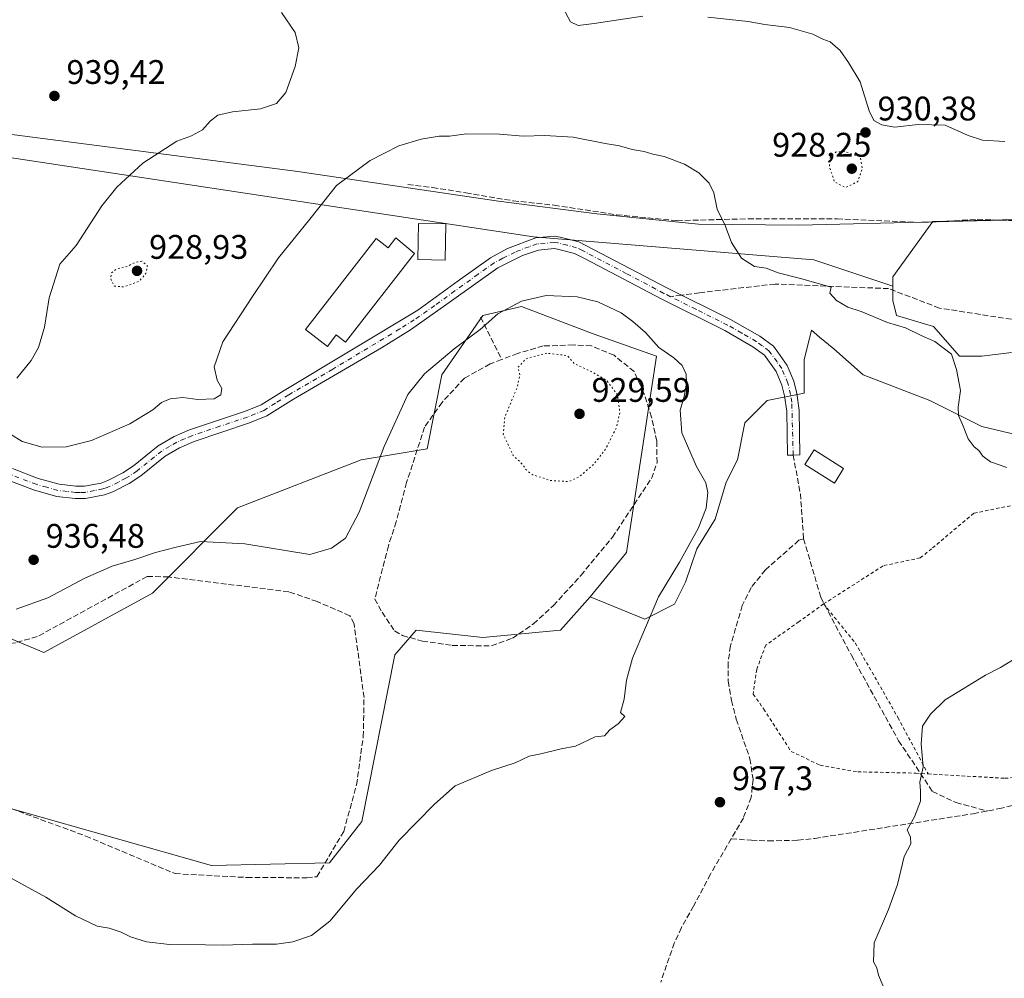
# Model space of a CAD drawing. Units: metres. Extents: x 566426 to 569870, y 4738005 to 4740352.
# Drawn here: x 567231 to 567520, y 4738855 to 4739137 of the extents above; entities that cross this region are included whole.
import ezdxf

# ---------------------------------------------------------------- set-up
doc = ezdxf.new("R2010")
doc.units = ezdxf.units.M
doc.header["$MEASUREMENT"] = 0
for name, pattern in [('DGN Style 2', [1.6480167562047852, 0.988810053722871, -0.6592067024819142]), ('DGN Style 3', [2.307223458686699, 1.648016756204785, -0.6592067024819142]), ('DGN Style 4', [2.6384748266838614, 1.318413404963828, -0.6592067024819142, 0.001648016756204785, -0.6592067024819142]), ('DGN Style 5', [1.1536117293433497, 0.4944050268614355, -0.6592067024819142])]:
    doc.linetypes.add(name, pattern=pattern)
for name, color, linetype, lineweight in [('Alambrada', 7, 'DGN Style 2', 0), ('Arbolado forestal CxS', 92, 'Continuous', 0), ('Comarca', 135, 'Continuous', 13), ('Comarca CxS', 21, 'Continuous', 0), ('Curva de nivel normal', 30, 'Continuous', 0), ('Curva de nivel normal depresión', 30, 'DGN Style 5', 0), ('Edificación Cxs', 1, 'Continuous', 13), ('Edificación ligera Cxs', 1, 'Continuous', 0), ('Municipio', 91, 'Continuous', 13), ('Municipio CxS', 4, 'Continuous', 0), ('Muro lineal', 1, 'DGN Style 3', 13), ('Pastizal CxS', 92, 'Continuous', 0), ('Pista no pavimentada Cxs', 111, 'Continuous', 0), ('Pista no pavimentada eje', 91, 'DGN Style 4', 0), ('Prado CxS', 92, 'Continuous', 0), ('Punto de cota en terreno', 7, 'Continuous', 0), ('Rótulo de punto de cota en terreno', 7, 'Continuous', 0), ('Senda', 7, 'DGN Style 3', 0), ('Senda no paivmentada conexión', 7, 'DGN Style 3', 0)]:
    doc.layers.add(name, color=color, linetype=linetype, lineweight=lineweight)
doc.styles.add('Style-Arial', font='txt')

# ---------------------------------------------------------------- blocks, each defined once
blk = doc.blocks.new('*U6')
at = {"layer": 'Pastizal CxS', "color": 92, "linetype": 'Continuous', "lineweight": 0}
for points in [[(567201.8333000002, 4738912.4825, 933.5647000000026), (567286.9159000004, 4738888.336300001, 932.9404999999971), (567321.5736999996, 4738889.127699999, 933.9710000000051), (567331.0047000004, 4738901.276500001, 933.888300000006), (567340.7783000004, 4738950.2785, 931.3389000000025), (567346.9703000002, 4738957.4781, 931.4389999999986), (567366.5500999996, 4738955.304099999, 931.9861999999995), (567389.3931, 4738957.477499999, 932.3990999999952), (567398.0954999998, 4738967.263499999, 932.2667999999976), (567414.1951000001, 4738960.7391, 934.828999999998), (567422.8973000003, 4738965.088500001, 935.9983000000066), (567426.1606999999, 4738971.6119, 935.8484999999928), (567429.4234999996, 4738981.3969, 935.532600000006), (567434.8629000001, 4738990.094900001, 935.5175000000017), (567438.1261, 4739000.967700001, 936.2693), (567441.3903000001, 4739007.490700001, 937.9505000000064), (567443.5654999996, 4739018.3639, 939.1799000000028), (567450.0926999999, 4739024.8873, 938.1296000000002), (567460.9704999998, 4739027.061699999, 937.2238999999972), (567460.9707000004, 4739036.8465, 936.8019999999962), (567463.1460999995, 4739045.545299999, 936.1144000000058), (567465.5273000002, 4739043.561699999, 936.1845999999933), (567469.6728999997, 4739040.1085, 936.1805000000023), (567478.3749000002, 4739032.497300001, 936.2339000000065), (567497.9545, 4739024.886499999, 935.9890000000015), (567513.1823000005, 4739017.2755, 935.0944000000019), (567531.6753000002, 4739012.9265, 934.3562999999995)], [(567521.8859000001, 4739039.020500001, 934.2899999999937), (567513.1826999999, 4739037.933700001, 935.1517000000023), (567506.6567000002, 4739037.933700001, 935.2704999999987), (567499.0421000002, 4739046.6317, 934.7666000000027), (567488.1646999996, 4739049.8935, 934.8815999999933), (567487.0774999997, 4739054.243100001, 934.5899000000064), (567487.0811000001, 4739058.515900001, 934.3255999999965), (567487.0833000002, 4739061.205900001, 934.126000000004), (567498.7647000002, 4739077.474500001, 933.359899999996), (567556.0674999999, 4739078.8551, 928.9532999999938)]]:
    blk.add_polyline3d(points, dxfattribs=at)
blk = doc.blocks.new('5PATER')
at = {"layer": 'Punto de cota en terreno', "linetype": 'Continuous', "lineweight": 0}
h = blk.add_hatch(color=51, dxfattribs=at)
edge = h.paths.add_edge_path()
edge.add_ellipse((0, 0), major_axis=(-0.1095731443231308, -0.1110710700762829), ratio=0.9994222409660322, start_angle=0, end_angle=360)

msp = doc.modelspace()

# ---------------------------------------------------------------- linework, layer by layer
at = {"layer": 'Alambrada', "color": 7, "linetype": 'DGN Style 2', "lineweight": 0}
for points in [[(567497.4001000002, 4738915.270099999, 935.077099999995), (567519.9401000004, 4738913.970100001, 933.8941000000051), (567539.0500999996, 4738915.6501, 932.9817000000039), (567557.7301000003, 4738917.170100001, 932.2516999999935), (567570.8501000004, 4738920.440099999, 931.7915999999968), (567597.3701, 4738930.610099999, 931.1220999999933), (567621.5301000001, 4738942.210100001, 931.0213999999978), (567623.0500999996, 4738945.7301, 930.9661000000051), (567619.2100999998, 4738962.130100001, 931.0627999999997), (567615.1801000005, 4738983.3201, 930.531099999993), (567611.6901000004, 4738997.4101, 929.994000000006), (567608.8101000004, 4738998.130100001, 930.0225000000064), (567599.9801000003, 4738999.090100001, 930.0757000000013), (567589.7301000003, 4739000.440099999, 930.5135000000009), (567571.0500999996, 4738998.850099999, 932.7131999999983), (567545.2100999998, 4738996.290100001, 934.4870999999986), (567523.2100999998, 4738994.360099999, 936.1491999999998), (567510.8201000001, 4738991.800100001, 937.4076999999961), (567498.4600999998, 4738981.4001, 937.4949000000053), (567495.1001000004, 4738978.6801, 937.6331000000064), (567484.1700999998, 4738976.360099999, 937.9548999999971), (567466.7301000003, 4738965.170100001, 937.4614000000003)], [(567466.7301000003, 4738965.170100001, 937.4614000000003), (567459.4600999998, 4738959.970100001, 937.5387999999948), (567449.7301000003, 4738953.090100001, 937.6934000000037), (567447.0500999996, 4738945.970100001, 937.7526999999973), (567446.0201000003, 4738938.6801, 937.7274000000034), (567449.1401000004, 4738934.290100001, 937.6872000000004), (567457.1401000004, 4738921.890100001, 937.414499999999), (567465.6601, 4738917.800100001, 937.1318999999932), (567476.7301000003, 4738915.880100001, 936.3837000000058), (567493.8101000004, 4738915.4801, 935.2976000000054), (567497.4001000002, 4738915.270099999, 935.077099999995)], [(567466.7301000003, 4738965.170100001, 937.4614000000003), (567476.0201000003, 4738953.7301, 936.8214000000008), (567488.5701000001, 4738931.8101, 935.8715999999986), (567497.4001000002, 4738915.270099999, 935.077099999995)]]:
    msp.add_polyline3d(points, dxfattribs=at)
at = {"layer": 'Arbolado forestal CxS', "color": 92, "linetype": 'Continuous', "lineweight": 0}
for points in [[(567487.0811000001, 4739058.515900001, 934.3255999999965), (567463.8321000002, 4739066.266100001, 934.4519), (567381.4375, 4739073.0209, 937.7424000000028), (567211.2456999999, 4739098.6875, 934.6212999999989), (567107.2396999998, 4739112.1963, 935.2669000000025), (567016.7407000001, 4739120.302100001, 943.2149000000064), (566935.6971000005, 4739136.5121, 941.4581999999937), (566884.3702999996, 4739175.6841, 939.3280999999989), (566765.5072999997, 4739239.170299999, 936.8665000000037), (566692.8065, 4739261.576900001, 934.6719000000012), (566675.9873000003, 4739244.758500001, 935.6959999999963), (566619.9244999997, 4739230.7437, 932.528999999995), (566578.9789000005, 4739214.216700001, 929.1135999999971)], [(567487.0811000001, 4739058.515900001, 934.3255999999965), (567463.8321000002, 4739066.266100001, 934.4519), (567381.4375, 4739073.0209, 937.7424000000028), (567211.2456999999, 4739098.6875, 934.6212999999989), (567107.2396999998, 4739112.1963, 935.2669000000025), (567016.7407000001, 4739120.302100001, 943.2149000000064), (566935.6971000005, 4739136.5121, 941.4581999999937), (566884.3702999996, 4739175.6841, 939.3280999999989), (566765.5072999997, 4739239.170299999, 936.8665000000037), (566692.8065, 4739261.576900001, 934.6719000000012), (566675.9873000003, 4739244.758500001, 935.6959999999963), (566619.9244999997, 4739230.7437, 932.528999999995), (566578.9789000005, 4739214.216700001, 929.1135999999971)], [(567561.1939000003, 4739129.951500001, 925.8625999999931), (567568.9222999997, 4739102.237500001, 927.9152999999933), (567556.0674999999, 4739078.8551, 928.9532999999938), (567498.7647000002, 4739077.474500001, 933.359899999996), (567487.0833000002, 4739061.205900001, 934.126000000004), (567487.0811000001, 4739058.515900001, 934.3255999999965)], [(567556.0674999999, 4739078.8551, 928.9532999999938), (567498.7647000002, 4739077.474500001, 933.359899999996), (567487.0833000002, 4739061.205900001, 934.126000000004), (567487.0811000001, 4739058.515900001, 934.3255999999965), (567463.8321000002, 4739066.266100001, 934.4519), (567381.4375, 4739073.0209, 937.7424000000028), (567211.2456999999, 4739098.6875, 934.6212999999989)], [(567211.2456999999, 4739098.6875, 934.6212999999989), (567381.4375, 4739073.0209, 937.7424000000028), (567463.8321000002, 4739066.266100001, 934.4519), (567487.0811000001, 4739058.515900001, 934.3255999999965), (567487.0774999997, 4739054.243100001, 934.5899000000064), (567488.1646999996, 4739049.8935, 934.8815999999933), (567499.0421000002, 4739046.6317, 934.7666000000027), (567506.6567000002, 4739037.933700001, 935.2704999999987), (567513.1826999999, 4739037.933700001, 935.1517000000023), (567521.8859000001, 4739039.020500001, 934.2899999999937)], [(567521.8859000001, 4739039.020500001, 934.2899999999937), (567513.1826999999, 4739037.933700001, 935.1517000000023), (567506.6567000002, 4739037.933700001, 935.2704999999987), (567499.0421000002, 4739046.6317, 934.7666000000027), (567488.1646999996, 4739049.8935, 934.8815999999933), (567487.0774999997, 4739054.243100001, 934.5899000000064), (567487.0811000001, 4739058.515900001, 934.3255999999965)], [(567531.6753000002, 4739012.9265, 934.3562999999995), (567513.1823000005, 4739017.2755, 935.0944000000019), (567497.9545, 4739024.886499999, 935.9890000000015), (567478.3749000002, 4739032.497300001, 936.2339000000065), (567469.6728999997, 4739040.1085, 936.1805000000023), (567465.5273000002, 4739043.561699999, 936.1845999999933), (567463.1460999995, 4739045.545299999, 936.1144000000058), (567460.9707000004, 4739036.8465, 936.8019999999962), (567460.9704999998, 4739027.061699999, 937.2238999999972), (567450.0926999999, 4739024.8873, 938.1296000000002), (567443.5654999996, 4739018.3639, 939.1799000000028), (567441.3903000001, 4739007.490700001, 937.9505000000064), (567438.1261, 4739000.967700001, 936.2693), (567434.8629000001, 4738990.094900001, 935.5175000000017), (567429.4234999996, 4738981.3969, 935.532600000006), (567426.1606999999, 4738971.6119, 935.8484999999928), (567422.8973000003, 4738965.088500001, 935.9983000000066), (567414.1951000001, 4738960.7391, 934.828999999998), (567398.0954999998, 4738967.263499999, 932.2667999999976), (567408.7566999998, 4738980.3103, 932.1061000000045), (567417.5721000005, 4739037.9549, 934.4670999999945), (567398.9682999998, 4739044.4583, 932.388300000006), (567377.9814999999, 4739052.538699999, 935.7587000000058), (567366.5522999996, 4739049.895500001, 937.1741999999941), (567354.5859000003, 4739032.499100001, 933.8931000000011), (567350.2345000004, 4739010.754100001, 932.2497000000004), (567330.8733000001, 4739007.530300001, 937.1736999999995), (567294.5412999997, 4738993.359099999, 936.7428999999975), (567269.5214999998, 4738968.352700001, 932.6812000000064), (567237.6482999995, 4738950.956900001, 933.0810999999958), (567211.5425000004, 4738961.829299999, 934.609700000001)], [(567398.0954999998, 4738967.263499999, 932.2667999999976), (567408.7566999998, 4738980.3103, 932.1061000000045), (567417.5721000005, 4739037.9549, 934.4670999999945), (567398.9682999998, 4739044.4583, 932.388300000006), (567377.9814999999, 4739052.538699999, 935.7587000000058), (567366.5522999996, 4739049.895500001, 937.1741999999941), (567354.5859000003, 4739032.499100001, 933.8931000000011), (567350.2345000004, 4739010.754100001, 932.2497000000004), (567330.8733000001, 4739007.530300001, 937.1736999999995), (567294.5412999997, 4738993.359099999, 936.7428999999975), (567269.5214999998, 4738968.352700001, 932.6812000000064), (567237.6482999995, 4738950.956900001, 933.0810999999958), (567211.5425000004, 4738961.829299999, 934.609700000001)], [(567398.0954999998, 4738967.263499999, 932.2667999999976), (567414.1951000001, 4738960.7391, 934.828999999998), (567422.8973000003, 4738965.088500001, 935.9983000000066), (567426.1606999999, 4738971.6119, 935.8484999999928), (567429.4234999996, 4738981.3969, 935.532600000006), (567434.8629000001, 4738990.094900001, 935.5175000000017), (567438.1261, 4739000.967700001, 936.2693), (567441.3903000001, 4739007.490700001, 937.9505000000064), (567443.5654999996, 4739018.3639, 939.1799000000028), (567450.0926999999, 4739024.8873, 938.1296000000002), (567460.9704999998, 4739027.061699999, 937.2238999999972), (567460.9707000004, 4739036.8465, 936.8019999999962), (567463.1460999995, 4739045.545299999, 936.1144000000058), (567465.5273000002, 4739043.561699999, 936.1845999999933), (567469.6728999997, 4739040.1085, 936.1805000000023), (567478.3749000002, 4739032.497300001, 936.2339000000065), (567497.9545, 4739024.886499999, 935.9890000000015), (567513.1823000005, 4739017.2755, 935.0944000000019), (567531.6753000002, 4739012.9265, 934.3562999999995)]]:
    msp.add_polyline3d(points, dxfattribs=at)
at = {"layer": 'Comarca', "color": 135, "linetype": 'Continuous', "lineweight": 13, "flags": 128}
msp.add_lwpolyline([(566973.7440000017, 4739135.956999999), (567312.2890000006, 4739092.183999999), (567371.2070000024, 4739083.500000001), (567400.086, 4739079.785999998), (567429.975, 4739076.720000002), (567459.4480000017, 4739076.445), (567499.4470000014, 4739077.409000001), (567540.1180000016, 4739078.389000002), (567603.6720000019, 4739079.92), (567611.4200000014, 4739080.106000002), (567748.983000002, 4739083.42)], dxfattribs=at)
msp.add_lwpolyline([(566973.7440000017, 4739135.956999999), (567312.2890000006, 4739092.183999999), (567371.2070000024, 4739083.500000001), (567400.086, 4739079.785999998), (567429.975, 4739076.720000002), (567459.4480000017, 4739076.445), (567499.4470000014, 4739077.409000001), (567540.1180000016, 4739078.389000002), (567603.6720000019, 4739079.92), (567611.4200000014, 4739080.106000002), (567748.983000002, 4739083.42)], dxfattribs=at)
at = {"layer": 'Comarca CxS', "color": 21, "linetype": 'Continuous', "lineweight": 0, "flags": 128}
for points in [[(567748.9829999993, 4739083.42), (567611.4200000009, 4739080.106000002), (567603.6720000014, 4739079.92), (567540.1179999989, 4739078.389000001), (567499.4469999986, 4739077.409), (567459.4479999989, 4739076.444999999), (567429.9749999995, 4739076.720000001), (567400.0859999994, 4739079.785999999), (567371.2069999997, 4739083.5), (567312.2890000001, 4739092.184), (566973.7439999989, 4739135.957000001)], [(566973.7439999989, 4739135.957000001), (567312.2890000001, 4739092.184), (567371.2069999997, 4739083.5), (567400.0859999994, 4739079.785999999), (567429.9749999995, 4739076.720000001), (567459.4479999989, 4739076.444999999), (567499.4469999986, 4739077.409), (567540.1179999989, 4739078.389000001), (567603.6720000014, 4739079.92), (567611.4200000009, 4739080.106000002), (567748.9829999993, 4739083.42)]]:
    msp.add_lwpolyline(points, dxfattribs=at)
at = {"layer": 'Curva de nivel normal', "color": 30, "linetype": 'Continuous', "lineweight": 0, "flags": 128}
for points, elevation in [([(567229.7100000001, 4739031.460100001), (567233.9000000004, 4739036.670100001), (567236.0700000003, 4739040.4901), (567237.8600000005, 4739046.460100001), (567239.1699999999, 4739055.0701), (567242.3099999996, 4739064.960100001), (567247.1500000004, 4739070.460100001), (567254.6299999999, 4739082.090100001), (567259.1100000005, 4739087.5701), (567266.6699999999, 4739094.670100001), (567276.7400000002, 4739101.0701), (567280.9600000001, 4739102.640100001), (567284.2199999997, 4739104.450099999), (567286.4900000002, 4739107.0001), (567288.7000000002, 4739108.720100001), (567293.0199999996, 4739109.700099999), (567301.3200000003, 4739110.5701), (567305.9500000002, 4739112.170100001), (567308.6699999999, 4739115.4001), (567311.4600000001, 4739123.030099999), (567312.4900000002, 4739128.5101), (567311.4800000004, 4739132.970100001), (567307.4900000002, 4739138.8301)], 935), ([(567413.5800000001, 4739137.7601), (567399.2599999999, 4739135.6601), (567394.5800000001, 4739135.0801), (567392.3399999999, 4739136.130100001), (567390.1900000004, 4739140.120100001)], 930), ([(567519.9400000004, 4739101.0101), (567513.3799999999, 4739101.350099999), (567509.2000000002, 4739102.700099999), (567502.3899999997, 4739105.7501), (567494.5099999999, 4739105.9801), (567487.5899999999, 4739105.210100001), (567483.8700000001, 4739105.880100001), (567481.5, 4739107.130100001), (567480.0999999996, 4739109.950099999), (567477.4299999997, 4739118.520099999), (567473.9900000002, 4739124.200099999), (567471.54, 4739127.710100001), (567468.6699999999, 4739130.2301), (567466.4500000002, 4739131.020099999), (567463.5099999999, 4739132.550100001), (567456.6799999997, 4739134.4801), (567449.4500000002, 4739135.3301), (567444.5499999998, 4739136.200099999), (567432.7300000004, 4739137.5001)], 930), ([(567520.5199999996, 4739005.2301), (567515.7400000002, 4739006.950099999), (567513.4900000002, 4739008.5601), (567512.3600000005, 4739010.220100001), (567510.9199999999, 4739011.280099999), (567509.2000000002, 4739013.710100001), (567507.5599999996, 4739017.920100001), (567506.2999999998, 4739020.470100001), (567506.29, 4739022.9901), (567506.9500000002, 4739027.9001), (567505.7100000001, 4739033.9901), (567504.2699999996, 4739038.530099999), (567499.4000000004, 4739042.2601), (567495.3700000001, 4739044.0601), (567490.7800000003, 4739046.2501), (567485.4800000004, 4739047.840100001), (567477.7199999997, 4739051.020099999), (567473.8200000003, 4739052.380100001), (567470.5, 4739054.2601), (567468.5499999998, 4739056.440099999), (567468.9500000002, 4739058.200099999), (567459.9000000004, 4739060.800100001), (567453.3899999997, 4739062.380100001), (567449.8499999996, 4739063.7401), (567446.3899999997, 4739064.3101), (567442.6100000005, 4739066.690099999), (567439.6900000004, 4739071.360099999), (567437.8399999999, 4739076.360099999), (567435.4100000003, 4739081.120100001), (567434.4299999997, 4739085.9101), (567433.1200000001, 4739088.7301), (567430.0099999999, 4739091.800100001), (567425.8099999996, 4739094.360099999), (567419.8300000001, 4739096.5601), (567416.5099999999, 4739097.2401), (567413.9800000004, 4739098.0701), (567410.4299999997, 4739098.6801), (567406.7300000004, 4739099.7301), (567402.5199999996, 4739100.4301), (567393.1500000004, 4739102.210100001), (567384.8300000001, 4739102.7401), (567378.4699999997, 4739102.5801), (567371.4699999997, 4739103.140100001), (567361.7999999998, 4739103.2301), (567356.8099999996, 4739102.5801), (567353.8099999996, 4739102.5101), (567348.4400000004, 4739101.6501), (567341.8899999997, 4739099.7501), (567333.5, 4739095.420100001), (567323.6299999999, 4739088.040100001), (567315.75, 4739078.130100001), (567306.54, 4739066.800100001), (567298.9000000004, 4739055.470100001), (567290.2100000001, 4739042.140100001), (567287.6200000001, 4739034.840100001), (567288.5800000001, 4739030.920100001), (567289.9299999997, 4739028.4001), (567289.6399999997, 4739026.5601), (567287.7000000002, 4739025.370100001), (567282.8200000003, 4739025.2301), (567278.4900000002, 4739025.780099999), (567274.75, 4739025.420100001), (567272.1900000004, 4739024.3101), (567269.6799999997, 4739022.140100001), (567262.8499999996, 4739018.100099999), (567251.6399999997, 4739013.140100001), (567244.1900000004, 4739011.3301), (567237.0999999996, 4739011.200099999), (567231.2400000002, 4739012.880100001), (567227.7999999998, 4739015.0801)], 935), ([(567229.4800000004, 4738963.620100001), (567238.7699999996, 4738967.0101), (567249.7000000002, 4738972.780099999), (567257.6799999997, 4738976.2401), (567264.3600000005, 4738978.1801), (567270.4199999999, 4738980.270099999), (567276.4699999997, 4738981.840100001), (567283.6699999999, 4738983.520099999), (567296.6299999999, 4738982.860099999), (567315.7400000002, 4738979.7401), (567322.1500000004, 4738981.520099999), (567326.2599999999, 4738984.450099999), (567330.2599999999, 4738992.110099999), (567337.6399999997, 4739011.4001), (567344.5999999996, 4739026.6601), (567349.4299999997, 4739032.790100001), (567358.1399999997, 4739040.130100001), (567365.7800000003, 4739045.790100001), (567371.0099999999, 4739050.380100001), (567377.9600000001, 4739054.090100001), (567385.25, 4739055.790100001), (567394.2999999998, 4739055.390100001), (567400.4000000004, 4739053.940099999), (567407.2000000002, 4739050.6601), (567410.6200000001, 4739048.100099999), (567414.3600000005, 4739044.940099999), (567418.3200000003, 4739040.4801), (567422.75, 4739037.420100001), (567425.2000000002, 4739035.200099999), (567426.3200000003, 4739032.620100001), (567426.4299999997, 4739030.050100001), (567425.79, 4739026.120100001), (567424.6200000001, 4739022.040100001), (567425.04, 4739015.390100001), (567429.4000000004, 4739005.5001), (567432.1399999997, 4739000.7601), (567432.7300000004, 4738997.950099999), (567432.2100000001, 4738993.3301), (567429.8700000001, 4738987.380100001), (567424.4000000004, 4738977.470100001), (567418.2100000001, 4738967.2501), (567410.54, 4738949.280099999), (567408.7599999999, 4738942.770099999), (567408.0999999996, 4738937.170100001), (567407.04, 4738933.3301), (567408.3600000005, 4738932.120100001), (567406.3899999997, 4738929.9901), (567403.9299999997, 4738928.2501), (567402.3399999999, 4738926.4801), (567399.5599999996, 4738926.190099999), (567393.8499999996, 4738923.370100001), (567389.6100000005, 4738922.5801), (567383.6399999997, 4738921.1601), (567380.1600000003, 4738920.460100001), (567376.0599999996, 4738918.550100001), (567369.1200000001, 4738916.220100001), (567358.4800000004, 4738911.7501), (567352.4299999997, 4738906.370100001), (567342.0099999999, 4738895.7601), (567336.2199999997, 4738888.5001), (567329.5899999999, 4738881.5001), (567321.6500000004, 4738872.020099999), (567316.2100000001, 4738867.800100001), (567310.8200000003, 4738865.9901), (567305.9900000002, 4738865.220100001), (567298.8799999999, 4738865.300100001), (567290.2999999998, 4738864.9801), (567285.0999999996, 4738865.110099999), (567274.5199999996, 4738865.190099999), (567267.8099999996, 4738865.970100001), (567263.0999999996, 4738867.380100001), (567260.3399999999, 4738868.800100001), (567256.7999999998, 4738869.9801), (567253.2999999998, 4738870.590100001), (567246.9100000003, 4738873.5701), (567238.2199999997, 4738879.110099999), (567226.9600000001, 4738885.220100001)], 935), ([(567485.2800000003, 4738850.390100001), (567482.8300000001, 4738856.190099999), (567482.3600000005, 4738858.3101), (567481.3899999997, 4738860.0801), (567481.5999999996, 4738865.640100001), (567485.7800000003, 4738875.420100001), (567488.4100000003, 4738882.8201), (567490.3399999999, 4738890.9801), (567492.3499999996, 4738894.7401), (567492.2699999996, 4738896.6801), (567491.2300000004, 4738898.860099999), (567493.4199999999, 4738902.6801), (567495.1799999997, 4738907.210100001), (567495.2000000002, 4738910.340100001), (567494.9500000002, 4738912.850099999), (567495.9699999997, 4738917.2601), (567495.3399999999, 4738924.050100001), (567495.7400000002, 4738929.2501), (567498.1100000005, 4738932.770099999), (567502.4500000002, 4738937.020099999), (567514.25, 4738944.280099999), (567518.7100000001, 4738946.530099999), (567524.4400000004, 4738950.0101)], 935)]:
    msp.add_lwpolyline(points, dxfattribs=dict(at, elevation=elevation))
at = {"layer": 'Curva de nivel normal depresión', "color": 30, "linetype": 'DGN Style 5', "lineweight": 0, "elevation": 930, "flags": 128}
for points in [[(567472.7999999998, 4739098.0801), (567470.4100000003, 4739097.9101), (567468.7199999997, 4739096.610099999), (567468.4000000004, 4739093.620100001), (567469.9199999999, 4739089.1501), (567473.0800000001, 4739087.470100001), (567476.7699999996, 4739089.210100001), (567478.0899999999, 4739093.0801), (567477.4400000004, 4739096.460100001), (567472.7999999998, 4739098.0801)], [(567266.4500000002, 4739065.860099999), (567264.4900000002, 4739065.460100001), (567262.1600000003, 4739064.3301), (567258.9600000001, 4739063.530099999), (567257.4800000004, 4739062.4101), (567257.2699999996, 4739060.7601), (567258.3200000003, 4739058.520099999), (567261.0899999999, 4739058.2601), (567265.7599999999, 4739060.030099999), (567267.54, 4739062.1801), (567268.0800000001, 4739064.460100001), (567266.4500000002, 4739065.860099999)], [(567385.3700000001, 4739038.840100001), (567379.25, 4739037.170100001), (567376.8899999997, 4739034.610099999), (567377.4699999997, 4739032.470100001), (567376.7199999997, 4739028.800100001), (567373.0599999996, 4739020.050100001), (567372.6100000005, 4739014.9801), (567375.4699999997, 4739008.8101), (567378.0999999996, 4739006.3301), (567379.25, 4739004.620100001), (567381.25, 4739003.120100001), (567386.4699999997, 4739001.440099999), (567391.7999999998, 4739001.120100001), (567395, 4739002.5601), (567399.25, 4739006.290100001), (567402.6600000003, 4739010.620100001), (567405.9000000004, 4739017.090100001), (567406.8700000001, 4739021.440099999), (567406.1200000001, 4739026.620100001), (567403.0199999996, 4739030.800100001), (567398.4699999997, 4739033.440099999), (567393.54, 4739035.700099999), (567391.4400000004, 4739038.110099999), (567385.3700000001, 4739038.840100001)]]:
    msp.add_lwpolyline(points, dxfattribs=at)
at = {"layer": 'Edificación Cxs', "color": 1, "linetype": 'Continuous', "lineweight": 13, "elevation": 950.5660000000062, "flags": 128}
msp.add_lwpolyline([(567341.0000999998, 4739072.690099999), (567346.5100999996, 4739068.130100001), (567326.2401000002, 4739042.090100001), (567323.5401, 4739044.190099999), (567320.9200999998, 4739040.8201), (567314.4901000002, 4739045.8201), (567335.2500999998, 4739072.5001), (567338.7401000002, 4739069.780099999)], close=True, dxfattribs=at)
at = {"layer": 'Edificación Cxs', "color": 1, "linetype": 'Continuous', "lineweight": 13}
for points in [[(567355.7100999998, 4739076.780099999, 944.0187000000006), (567355.5100999996, 4739066.1601, 941.6915000000008), (567347.4600999998, 4739066.3101, 939.6003999999957), (567347.6601, 4739076.9301, 939.224199999997), (567355.7100999998, 4739076.780099999, 944.0187000000006)], [(567341.0000999998, 4739072.690099999, 944.0994000000064), (567346.5100999996, 4739068.130100001, 940.0446999999986), (567326.2401000002, 4739042.090100001, 941.1686999999948), (567323.5401, 4739044.190099999, 939.8081999999995), (567320.9200999998, 4739040.8201, 938.4331999999995), (567314.4901000002, 4739045.8201, 940.5412000000069), (567335.2500999998, 4739072.5001, 950.5660000000062), (567338.7401000002, 4739069.780099999, 944.5215999999928), (567341.0000999998, 4739072.690099999, 944.0994000000064)]]:
    msp.add_polyline3d(points, dxfattribs=at)
msp.add_3dface([(567355.7100999998, 4739076.780099999, 944.0187000000006), (567355.5100999996, 4739066.1601, 944.0187000000006), (567347.4600999998, 4739066.3101, 944.0187000000006), (567347.6601, 4739076.9301, 944.0187000000006)], dxfattribs=at)
at = {"layer": 'Edificación ligera Cxs', "color": 1, "linetype": 'Continuous', "lineweight": 0}
msp.add_polyline3d([(567472.5800999999, 4739004.9901, 938.7497000000004), (567469.8800999997, 4739000.690099999, 939.0970999999992), (567461.2301000003, 4739006.130100001, 939.0999000000012), (567463.9401000004, 4739010.440099999, 938.7939000000043), (567472.5800999999, 4739004.9901, 938.7497000000004)], dxfattribs=at)
msp.add_3dface([(567472.5800999999, 4739004.9901, 939.0999000000012), (567469.8800999997, 4739000.690099999, 939.0999000000012), (567461.2301000003, 4739006.130100001, 939.0999000000012), (567463.9401000004, 4739010.440099999, 939.0999000000012)], dxfattribs=at)
at = {"layer": 'Municipio', "color": 91, "linetype": 'Continuous', "lineweight": 13, "flags": 128}
msp.add_lwpolyline([(566973.7440000017, 4739135.956999999), (567312.2890000006, 4739092.183999999), (567371.2070000024, 4739083.500000001), (567400.086, 4739079.785999998), (567429.975, 4739076.720000002), (567459.4480000017, 4739076.445), (567499.4470000014, 4739077.409000001), (567540.1180000016, 4739078.389000002), (567603.6720000019, 4739079.92), (567611.4200000014, 4739080.106000002), (567748.983000002, 4739083.42)], dxfattribs=at)
msp.add_lwpolyline([(566973.7440000017, 4739135.956999999), (567312.2890000006, 4739092.183999999), (567371.2070000024, 4739083.500000001), (567400.086, 4739079.785999998), (567429.975, 4739076.720000002), (567459.4480000017, 4739076.445), (567499.4470000014, 4739077.409000001), (567540.1180000016, 4739078.389000002), (567603.6720000019, 4739079.92), (567611.4200000014, 4739080.106000002), (567748.983000002, 4739083.42)], dxfattribs=at)
at = {"layer": 'Municipio CxS', "color": 4, "linetype": 'Continuous', "lineweight": 0, "flags": 128}
for points in [[(566973.7439999989, 4739135.957000001), (567312.2890000001, 4739092.184), (567371.2069999997, 4739083.5), (567400.0859999994, 4739079.785999999), (567429.9749999995, 4739076.720000001), (567459.4479999989, 4739076.444999999), (567499.4469999986, 4739077.409), (567540.1179999989, 4739078.389000001), (567603.6720000014, 4739079.92), (567611.4200000009, 4739080.106000002), (567748.9829999993, 4739083.42)], [(567748.9829999993, 4739083.42), (567611.4200000009, 4739080.106000002), (567603.6720000014, 4739079.92), (567540.1179999989, 4739078.389000001), (567499.4469999986, 4739077.409), (567459.4479999989, 4739076.444999999), (567429.9749999995, 4739076.720000001), (567400.0859999994, 4739079.785999999), (567371.2069999997, 4739083.5), (567312.2890000001, 4739092.184), (566973.7439999989, 4739135.957000001)]]:
    msp.add_lwpolyline(points, dxfattribs=at)
at = {"layer": 'Muro lineal', "color": 1, "linetype": 'DGN Style 3', "lineweight": 13, "extrusion": (0.335268929462756, -0.6754204161509992, 0.6568120023136822), "elevation": -3010008.044762745, "flags": 128}
msp.add_lwpolyline([(2615284.307088683, 2623096.239787519), (2615284.307088683, 2623075.077785646)], dxfattribs=at)
at = {"layer": 'Muro lineal', "color": 1, "linetype": 'DGN Style 3', "lineweight": 13}
for points in [[(567344.5701000001, 4739088.360099999, 954.0011999999989), (567351.8201000001, 4739087.4901, 954.3365999999952), (567361.6201, 4739085.890100001, 951.6057000000001), (567375.5000999998, 4739083.5701, 952.2744999999996), (567387.5301000001, 4739082.290100001, 941.0053000000044), (567405.8601000002, 4739079.4801, 937.5057999999991), (567423.6501000002, 4739077.7301, 946.6863000000012), (567444.5301000001, 4739078.290100001, 940.9242999999988), (567470.6901000004, 4739078.290100001, 953.4870999999986), (567495.8901000004, 4739077.1601, 945.7041000000027), (567511.8501000004, 4739078.130100001, 934.6420999999974), (567524.3400999998, 4739077.640100001, 938.2666000000027), (567546.5000999998, 4739078.6801, 942.9934999999969), (567590.9801000003, 4739080.210100001, 927.3515999999945), (567601.4600999998, 4739080.130100001, 927.1297000000051)], [(567372.1201, 4739036.960100001, 931.8156000000017), (567368.7301000003, 4739035.6501, 932.2070999999996), (567361.1700999998, 4739031.4901, 933.2593000000053), (567354.6201, 4739024.360099999, 935.5319000000019), (567349.4600999998, 4739017.090100001, 934.5543000000034), (567344.2100999998, 4739000.840100001, 935.1621000000014), (567341.1401000004, 4738989.3301, 933.5613000000012), (567338.8501000004, 4738982.290100001, 932.5455999999976), (567334.8601000002, 4738966.610099999, 932.1919999999956), (567336.9801000003, 4738962.770099999, 931.8797000000051), (567340.6601, 4738957.2401, 932.0745000000024), (567342.9801000003, 4738955.890100001, 932.7657000000036), (567348.8201000001, 4738954.290100001, 932.3043000000034), (567357.6201, 4738953.0001, 932.7290999999968), (567369.1401000004, 4738952.850099999, 933.1279000000068), (567375.3000999996, 4738955.090100001, 932.7798999999941), (567381.4901000002, 4738959.3301, 932.5535999999993), (567387.3300999999, 4738964.690099999, 932.432799999995), (567395.4200999998, 4738973.5701, 932.2024999999995), (567404.6601, 4738984.7601, 931.797200000001), (567416.1401000004, 4739002.050100001, 935.2727000000014), (567417.7801000001, 4739006.6801, 936.9784999999974), (567417.7001, 4739013.0101, 932.891699999993), (567416.1801000005, 4739020.050100001, 932.5151000000042), (567413.9401000004, 4739027.0101, 932.8231999999989), (567411.0500999996, 4739033.4101, 934.965400000001), (567405.1401000004, 4739038.210100001, 935.7991999999941), (567398.5000999998, 4739040.9301, 941.2023000000045), (567393.2100999998, 4739041.2501, 933.7899999999937), (567384.3400999998, 4739040.9301, 931.0173000000068), (567376.8201000001, 4739038.7601, 931.5742000000029), (567372.1201, 4739036.960100001, 931.8156000000017)], [(567197.3701, 4738911.3301, 941.2547999999952), (567205.8201000001, 4738911.3301, 937.0075000000071), (567223.6901000004, 4738906.6801, 934.1336000000011), (567249.9401000004, 4738897.0001, 934.8126000000049), (567276.1700999998, 4738885.970100001, 933.4084000000003), (567297.2600999996, 4738884.840100001, 934.2054999999965), (567314.8901000004, 4738884.7601, 934.9155000000028), (567317.8501000004, 4738885.0801, 935.2161999999954), (567325.7301000003, 4738898.370100001, 935.1040000000067), (567329.5000999998, 4738912.050100001, 934.0973999999987), (567331.4600999998, 4738926.210100001, 933.7964999999967), (567331.6901000004, 4738937.720100001, 932.9970999999933), (567328.7801000001, 4738959.3301, 932.1584000000003), (567327.4901000002, 4738961.7301, 932.2198999999965), (567317.9401000004, 4738965.890100001, 934.1196000000054), (567309.5701000001, 4738968.7601, 933.6867000000057), (567274.2901, 4738973.090100001, 934.7305999999954), (567267.9801000003, 4738973.2501, 945.8004999999977), (567235.6901000004, 4738955.5701, 952.4345999999933), (567229.2600999996, 4738953.800100001, 943.0062000000034), (567219.1801000005, 4738952.440099999, 935.0056000000042), (567195.1001000004, 4738949.4101, 934.3151000000071)]]:
    msp.add_polyline3d(points, dxfattribs=at)
at = {"layer": 'Pastizal CxS', "color": 92, "linetype": 'Continuous', "lineweight": 0}
for points in [[(567561.1939000003, 4739129.951500001, 925.8625999999931), (567568.9222999997, 4739102.237500001, 927.9152999999933), (567556.0674999999, 4739078.8551, 928.9532999999938), (567498.7647000002, 4739077.474500001, 933.359899999996), (567487.0833000002, 4739061.205900001, 934.126000000004), (567487.0811000001, 4739058.515900001, 934.3255999999965)], [(567521.8859000001, 4739039.020500001, 934.2899999999937), (567513.1826999999, 4739037.933700001, 935.1517000000023), (567506.6567000002, 4739037.933700001, 935.2704999999987), (567499.0421000002, 4739046.6317, 934.7666000000027), (567488.1646999996, 4739049.8935, 934.8815999999933), (567487.0774999997, 4739054.243100001, 934.5899000000064), (567487.0811000001, 4739058.515900001, 934.3255999999965)], [(567398.0954999998, 4738967.263499999, 932.2667999999976), (567414.1951000001, 4738960.7391, 934.828999999998), (567422.8973000003, 4738965.088500001, 935.9983000000066), (567426.1606999999, 4738971.6119, 935.8484999999928), (567429.4234999996, 4738981.3969, 935.532600000006), (567434.8629000001, 4738990.094900001, 935.5175000000017), (567438.1261, 4739000.967700001, 936.2693), (567441.3903000001, 4739007.490700001, 937.9505000000064), (567443.5654999996, 4739018.3639, 939.1799000000028), (567450.0926999999, 4739024.8873, 938.1296000000002), (567460.9704999998, 4739027.061699999, 937.2238999999972), (567460.9707000004, 4739036.8465, 936.8019999999962), (567463.1460999995, 4739045.545299999, 936.1144000000058), (567465.5273000002, 4739043.561699999, 936.1845999999933), (567469.6728999997, 4739040.1085, 936.1805000000023), (567478.3749000002, 4739032.497300001, 936.2339000000065), (567497.9545, 4739024.886499999, 935.9890000000015), (567513.1823000005, 4739017.2755, 935.0944000000019), (567531.6753000002, 4739012.9265, 934.3562999999995)], [(567201.8333000002, 4738912.4825, 933.5647000000026), (567286.9159000004, 4738888.336300001, 932.9404999999971), (567321.5736999996, 4738889.127699999, 933.9710000000051), (567331.0047000004, 4738901.276500001, 933.888300000006), (567340.7783000004, 4738950.2785, 931.3389000000025), (567346.9703000002, 4738957.4781, 931.4389999999986), (567366.5500999996, 4738955.304099999, 931.9861999999995), (567389.3931, 4738957.477499999, 932.3990999999952), (567398.0954999998, 4738967.263499999, 932.2667999999976)]]:
    msp.add_polyline3d(points, dxfattribs=at)
at = {"layer": 'Pista no pavimentada Cxs', "color": 111, "linetype": 'Continuous', "lineweight": 0}
msp.add_polyline3d([(567228.3800999997, 4739004.9301, 938.5335000000051), (567235.9801000003, 4739002.030099999, 936.4247000000032), (567242.1101000002, 4739000.3101, 938.5510999999971), (567247.0601000004, 4738999.7301, 941.3347000000067), (567249.5401, 4738999.7601, 942.0972000000038), (567254.5000999998, 4739000.690099999, 940.4532999999938), (567256.4001000002, 4739001.4001, 939.0004000000046), (567260.8201000001, 4739003.6501, 939.6781999999948), (567263.9401000004, 4739005.7301, 941.7690000000002), (567271.2200999996, 4739011.5701, 945.5004999999946), (567275.8601000002, 4739014.3201, 946.4793999999965), (567280.4600999998, 4739016.290100001, 941.1327000000019), (567296.8201000001, 4739021.780099999, 936.1428000000016), (567301.4600999998, 4739023.6501, 936.2857999999978), (567308.1801000005, 4739027.890100001, 936.7568000000028), (567347.5000999998, 4739051.4901, 938.2461000000039), (567359.3400999998, 4739060.050100001, 940.8510999999999), (567368.8701, 4739066.850099999, 949.7758000000031), (567373.8800999997, 4739069.530099999, 946.9225000000006), (567382.1401000004, 4739072.690099999, 947.5059999999941), (567387.6601, 4739073.170100001, 952.0195999999996), (567389.3000999996, 4739072.9301, 952.1750999999931), (567394.8201000001, 4739071.4901, 948.6297000000051), (567420.6201, 4739058.0101, 947.8411999999954), (567439.3800999997, 4739048.690099999, 938.0959000000003), (567447.9301000005, 4739043.790100001, 937.3779999999971), (567451.9801000003, 4739040.850099999, 938.3196999999927), (567453.2500999998, 4739039.0701, 938.9119000000064), (567455.9901000002, 4739035.200099999, 942.5957000000053), (567457.9401000004, 4739030.610099999, 947.8503999999957), (567458.8201000001, 4739027.0101, 948.3347999999969), (567459.5401, 4739022.050100001, 943.1922000000051), (567459.7001, 4739008.9301, 938.8362000000053), (567457.7801000001, 4739008.9101, 938.5767000000051), (567456.0701000001, 4739008.890100001, 938.6745999999986), (567455.9101, 4739021.770099999, 944.9949000000053), (567455.2500999998, 4739026.3201, 950.4858999999997), (567454.4801000003, 4739029.460100001, 950.6042000000016), (567452.8000999996, 4739033.420100001, 947.3249000000069), (567449.3601000002, 4739038.2601, 938.2853999999934), (567445.9501, 4739040.7301, 937.7831000000006), (567437.6700999998, 4739045.4801, 941.3732000000019), (567418.9700999996, 4739054.770099999, 941.9042000000045), (567396.8901000004, 4739066.420100001, 946.4747999999963), (567393.5000999998, 4739068.0801, 952.4902000000002), (567388.5800999999, 4739069.370100001, 954.6566000000021), (567387.5500999996, 4739069.520099999, 954.8502000000008), (567382.9600999998, 4739069.120100001, 950.7437000000064), (567378.2401000002, 4739067.4901, 942.6462000000029), (567370.9700999996, 4739063.880100001, 942.338699999993), (567357.4200999998, 4739054.1601, 948.7078999999941), (567345.3601000002, 4739045.670100001, 940.1215999999986), (567336.8701, 4739040.380100001, 950.232600000003), (567310.9200999998, 4739025.3101, 936.8954999999987), (567303.1201, 4739020.4101, 936.3895000000049), (567298.0800999999, 4739018.370100001, 936.6203999999999), (567281.7500999998, 4739012.9001, 948.5292000000045), (567277.5100999996, 4739011.0701, 954.342499999999), (567273.2901, 4739008.5801, 949.4150999999983), (567266.0900999998, 4739002.800100001, 937.3267000000051), (567262.6601, 4739000.5101, 936.983600000007), (567257.8601000002, 4738998.0601, 941.9805000000052), (567255.4700999996, 4738997.1801, 945.4015000000073), (567249.9001000002, 4738996.130100001, 950.0754000000015), (567246.8701, 4738996.100099999, 948.999299999996), (567241.4001000002, 4738996.7301, 943.9486000000034), (567234.8400999998, 4738998.5801, 938.3396999999969), (567226.8901000004, 4739001.610099999, 936.1227000000072)], dxfattribs=at)
msp.add_polyline3d([(567228.3800999997, 4739004.9301, 938.5335000000051), (567235.9801000003, 4739002.030099999, 936.4247000000032), (567242.1101000002, 4739000.3101, 938.5510999999971), (567247.0601000004, 4738999.7301, 941.3347000000067), (567249.5401, 4738999.7601, 942.0972000000038), (567254.5000999998, 4739000.690099999, 940.4532999999938), (567256.4001000002, 4739001.4001, 939.0004000000046), (567260.8201000001, 4739003.6501, 939.6781999999948), (567263.9401000004, 4739005.7301, 941.7690000000002), (567271.2200999996, 4739011.5701, 945.5004999999946), (567275.8601000002, 4739014.3201, 946.4793999999965), (567280.4600999998, 4739016.290100001, 941.1327000000019), (567296.8201000001, 4739021.780099999, 936.1428000000016), (567301.4600999998, 4739023.6501, 936.2857999999978), (567308.1801000005, 4739027.890100001, 936.7568000000028), (567347.5000999998, 4739051.4901, 938.2461000000039), (567359.3400999998, 4739060.050100001, 940.8510999999999), (567368.8701, 4739066.850099999, 949.7758000000031), (567373.8800999997, 4739069.530099999, 946.9225000000006), (567382.1401000004, 4739072.690099999, 947.5059999999941), (567387.6601, 4739073.170100001, 952.0195999999996), (567389.3000999996, 4739072.9301, 952.1750999999931), (567394.8201000001, 4739071.4901, 948.6297000000051), (567420.6201, 4739058.0101, 947.8411999999954), (567439.3800999997, 4739048.690099999, 938.0959000000003), (567447.9301000005, 4739043.790100001, 937.3779999999971), (567451.9801000003, 4739040.850099999, 938.3196999999927), (567453.2500999998, 4739039.0701, 938.9119000000064), (567455.9901000002, 4739035.200099999, 942.5957000000053), (567457.9401000004, 4739030.610099999, 947.8503999999957), (567458.8201000001, 4739027.0101, 948.3347999999969), (567459.5401, 4739022.050100001, 943.1922000000051), (567459.7001, 4739008.9301, 938.8362000000053), (567457.7801000001, 4739008.9101, 938.5767000000051), (567456.0701000001, 4739008.890100001, 938.6745999999986), (567455.9101, 4739021.770099999, 944.9949000000053), (567455.2500999998, 4739026.3201, 950.4858999999997), (567454.4801000003, 4739029.460100001, 950.6042000000016), (567452.8000999996, 4739033.420100001, 947.3249000000069), (567449.3601000002, 4739038.2601, 938.2853999999934), (567445.9501, 4739040.7301, 937.7831000000006), (567437.6700999998, 4739045.4801, 941.3732000000019), (567418.9700999996, 4739054.770099999, 941.9042000000045), (567396.8901000004, 4739066.420100001, 946.4747999999963), (567393.5000999998, 4739068.0801, 952.4902000000002), (567388.5800999999, 4739069.370100001, 954.6566000000021), (567387.5500999996, 4739069.520099999, 954.8502000000008), (567382.9600999998, 4739069.120100001, 950.7437000000064), (567378.2401000002, 4739067.4901, 942.6462000000029), (567370.9700999996, 4739063.880100001, 942.338699999993), (567357.4200999998, 4739054.1601, 948.7078999999941), (567345.3601000002, 4739045.670100001, 940.1215999999986), (567336.8701, 4739040.380100001, 950.232600000003), (567310.9200999998, 4739025.3101, 936.8954999999987), (567303.1201, 4739020.4101, 936.3895000000049), (567298.0800999999, 4739018.370100001, 936.6203999999999), (567281.7500999998, 4739012.9001, 948.5292000000045), (567277.5100999996, 4739011.0701, 954.342499999999), (567273.2901, 4739008.5801, 949.4150999999983), (567266.0900999998, 4739002.800100001, 937.3267000000051), (567262.6601, 4739000.5101, 936.983600000007), (567257.8601000002, 4738998.0601, 941.9805000000052), (567255.4700999996, 4738997.1801, 945.4015000000073), (567249.9001000002, 4738996.130100001, 950.0754000000015), (567246.8701, 4738996.100099999, 948.999299999996), (567241.4001000002, 4738996.7301, 943.9486000000034), (567234.8400999998, 4738998.5801, 938.3396999999969), (567226.8901000004, 4739001.610099999, 936.1227000000072)], dxfattribs=at)
at = {"layer": 'Pista no pavimentada eje', "color": 91, "linetype": 'DGN Style 4', "lineweight": 0}
for points in [[(567421.7100999998, 4739055.4077, 944.1716000000015), (567419.7950999998, 4739056.390100001, 944.8426999999939), (567408.7550999997, 4739062.215100001, 938.7195999999967), (567395.8551000003, 4739068.9551, 947.9915000000037), (567394.1601, 4739069.7851, 950.5706999999967), (567391.4001000002, 4739070.505100001, 953.4391999999935), (567388.6825000001, 4739071.1875, 953.8123999999953), (567387.6051000003, 4739071.345100001, 954.0083000000013), (567382.5500999996, 4739070.905099999, 949.1667000000016), (567380.1901000004, 4739070.090100001, 945.9919999999984), (567376.0601000004, 4739068.5101, 943.1530999999959), (567372.4250999996, 4739066.7051, 945.187300000005), (567369.9200999998, 4739065.3651, 945.846399999995), (567365.1551000001, 4739061.965100001, 941.376000000004), (567358.3800999997, 4739057.1051, 943.3362999999954), (567352.4600999998, 4739052.825099999, 943.0595999999933), (567346.4301000005, 4739048.5801, 938.328999999998), (567342.1851000004, 4739045.9351, 941.0193), (567322.5251000002, 4739034.1351, 938.1980999999943), (567309.5500999996, 4739026.600099999, 936.8264999999956), (567305.6501000002, 4739024.1501, 936.5377000000008), (567302.2901, 4739022.030099999, 936.3574999999984), (567299.7701000003, 4739021.0101, 936.3176999999997), (567297.4501, 4739020.075099999, 936.4146000000038), (567289.2851, 4739017.340100001, 937.0399000000034), (567281.1051000003, 4739014.595100001, 944.9717999999993), (567278.9851000002, 4739013.6801, 948.7734000000056), (567276.6851000004, 4739012.6951, 951.6530000000058), (567274.5751, 4739011.450099999, 949.8899999999995), (567272.2550999997, 4739010.075099999, 947.1707000000025), (567265.0151000004, 4739004.265100001, 939.0962000000001), (567261.7401000002, 4739002.0801, 937.297200000001), (567259.5301000001, 4739000.9551, 938.3938999999956), (567257.1300999997, 4738999.7301, 940.7998999999982), (567256.1801000005, 4738999.3751, 941.7345999999961), (567254.9851000002, 4738998.9351, 943.1015000000043), (567252.5050999997, 4738998.470100001, 945.699299999993), (567249.7200999996, 4738997.9451, 945.6517000000023), (567248.2050999999, 4738997.9301, 945.047399999996), (567246.9650999998, 4738997.915100001, 944.3913999999932), (567244.4901000002, 4738998.2051, 942.201199999996), (567241.7550999997, 4738998.520099999, 940.4667000000045), (567238.4751000004, 4738999.4451, 939.342300000004), (567235.4101, 4739000.3051, 937.5587999999989), (567227.6350999996, 4739003.270099999, 936.9284000000043)], [(567457.7801000001, 4739008.9101, 938.5767000000051), (567457.3651000002, 4739024.390100001, 948.2845999999992), (567457.0351, 4739026.665100001, 950.758799999996), (567456.2100999998, 4739030.0351, 949.6499999999943), (567454.3951000003, 4739034.3101, 944.9045999999945), (567453.0251000002, 4739036.245100001, 941.590200000006), (567451.3051000005, 4739038.665100001, 938.6674999999959), (567450.6700999998, 4739039.5551, 938.3276000000042), (567448.6451000003, 4739041.0251, 937.6059999999999), (567446.9401000004, 4739042.2601, 937.2899999999937), (567442.6651, 4739044.710100001, 937.5237000000053), (567438.5251000002, 4739047.085100001, 939.3772000000026), (567429.1451000003, 4739051.745100001, 937.4968999999984), (567421.7100999998, 4739055.4077, 944.1716000000015)]]:
    msp.add_polyline3d(points, dxfattribs=at)
at = {"layer": 'Prado CxS', "color": 92, "linetype": 'Continuous', "lineweight": 0}
for points in [[(567211.5425000004, 4738961.829299999, 934.609700000001), (567237.6482999995, 4738950.956900001, 933.0810999999958), (567269.5214999998, 4738968.352700001, 932.6812000000064), (567294.5412999997, 4738993.359099999, 936.7428999999975), (567330.8733000001, 4739007.530300001, 937.1736999999995), (567350.2345000004, 4739010.754100001, 932.2497000000004), (567354.5859000003, 4739032.499100001, 933.8931000000011), (567366.5522999996, 4739049.895500001, 937.1741999999941), (567377.9814999999, 4739052.538699999, 935.7587000000058), (567398.9682999998, 4739044.4583, 932.388300000006), (567417.5721000005, 4739037.9549, 934.4670999999945), (567408.7566999998, 4738980.3103, 932.1061000000045), (567398.0954999998, 4738967.263499999, 932.2667999999976), (567389.3931, 4738957.477499999, 932.3990999999952), (567366.5500999996, 4738955.304099999, 931.9861999999995), (567346.9703000002, 4738957.4781, 931.4389999999986), (567340.7783000004, 4738950.2785, 931.3389000000025), (567331.0047000004, 4738901.276500001, 933.888300000006), (567321.5736999996, 4738889.127699999, 933.9710000000051), (567286.9159000004, 4738888.336300001, 932.9404999999971), (567201.8333000002, 4738912.4825, 933.5647000000026)], [(567398.0954999998, 4738967.263499999, 932.2667999999976), (567408.7566999998, 4738980.3103, 932.1061000000045), (567417.5721000005, 4739037.9549, 934.4670999999945), (567398.9682999998, 4739044.4583, 932.388300000006), (567377.9814999999, 4739052.538699999, 935.7587000000058), (567366.5522999996, 4739049.895500001, 937.1741999999941), (567354.5859000003, 4739032.499100001, 933.8931000000011), (567350.2345000004, 4739010.754100001, 932.2497000000004), (567330.8733000001, 4739007.530300001, 937.1736999999995), (567294.5412999997, 4738993.359099999, 936.7428999999975), (567269.5214999998, 4738968.352700001, 932.6812000000064), (567237.6482999995, 4738950.956900001, 933.0810999999958), (567211.5425000004, 4738961.829299999, 934.609700000001)], [(567201.8333000002, 4738912.4825, 933.5647000000026), (567286.9159000004, 4738888.336300001, 932.9404999999971), (567321.5736999996, 4738889.127699999, 933.9710000000051), (567331.0047000004, 4738901.276500001, 933.888300000006), (567340.7783000004, 4738950.2785, 931.3389000000025), (567346.9703000002, 4738957.4781, 931.4389999999986), (567366.5500999996, 4738955.304099999, 931.9861999999995), (567389.3931, 4738957.477499999, 932.3990999999952), (567398.0954999998, 4738967.263499999, 932.2667999999976)]]:
    msp.add_polyline3d(points, dxfattribs=at)
at = {"layer": 'Senda', "color": 7, "linetype": 'DGN Style 3', "lineweight": 0, "extrusion": (0.6952931638288147, 0.0666984356428356, 0.7156247166048108), "elevation": 711305.6647510836, "flags": 128}
msp.add_lwpolyline([(4663166.787025645, -727416.2706479516), (4663155.120386782, -727417.6802702493), (4663141.966010981, -727417.2539189184)], dxfattribs=at)
at = {"layer": 'Senda', "color": 7, "linetype": 'DGN Style 3', "lineweight": 0}
for points in [[(567615.7281, 4739039.7689, 928.8025999999956), (567596.3071, 4739035.867500001, 929.5179000000062), (567573.8174999999, 4739033.2215, 930.6882999999945), (567558.6039000005, 4739033.552300001, 931.7750999999989), (567544.0519000003, 4739042.482100001, 932.6171999999933), (567521.8929000003, 4739048.765900001, 933.8696999999958), (567500.7263000002, 4739052.073100001, 934.3843000000053), (567485.8252999998, 4739057.7751, 937.592499999999), (567452.4397, 4739059.128900001, 945.0761000000057), (567430.2807, 4739056.562899999, 940.6524000000064), (567424.9731000002, 4739055.8475, 944.0684000000037)], [(567460.8507000003, 4738984.2697, 937.8898999999947), (567459.4501, 4738983.860099999, 937.9125000000058), (567449.6001000004, 4738975.170100001, 938.4676000000036), (567445.4600999998, 4738970.050100001, 938.1385000000009), (567442.8201000001, 4738964.690099999, 937.7756999999983), (567439.3400999998, 4738952.850099999, 937.6373000000023), (567438.6401000004, 4738947.9001, 937.6178000000073), (567438.6501000002, 4738942.4901, 937.6175999999978), (567439.6201, 4738936.8201, 937.6205000000045), (567441.0601000004, 4738931.300100001, 937.6172999999982), (567445.0601000004, 4738919.7301, 937.4809999999999), (567445.9801000003, 4738913.7301, 937.4343999999984), (567445.4600999998, 4738908.370100001, 937.4051000000036), (567443.1401000004, 4738902.290100001, 937.4134000000049), (567439.5601000004, 4738896.200099999, 937.4918999999937)], [(567460.8507000003, 4738984.2697, 937.8898999999947), (567465.9307000004, 4738967.0233, 937.5424000000058), (567474.8605000004, 4738950.156099999, 936.7550999999949), (567488.7511, 4738925.020500001, 935.6763999999966), (567498.6731000004, 4738910.137700001, 934.9758000000003), (567505.6183000002, 4738906.830499999, 934.5228000000062), (567514.8601000002, 4738904.370100001, 934.0179999999965)], [(567687.5705000004, 4738857.4387, 929.3776000000071), (567671.8601000002, 4738862.390100001, 929.4334999999993), (567663.0601000004, 4738867.170100001, 929.7204999999959), (567640.1801000005, 4738876.950099999, 929.8845000000002), (567614.2200999996, 4738890.0601, 930.6655000000028), (567589.9801000003, 4738901.3301, 931.0219999999972), (567576.7801000001, 4738906.5601, 931.6132000000072), (567563.6700999998, 4738910.780099999, 932.1094000000012), (567558.7401000002, 4738911.4101, 932.3059000000068), (567545.0701000001, 4738910.850099999, 932.7820000000065), (567531.0900999998, 4738908.170100001, 933.2663999999932), (567519.0201000003, 4738905.170100001, 933.8234999999986), (567514.8601000002, 4738904.370100001, 934.0179999999965)], [(567439.5601000004, 4738896.200099999, 937.4918999999937), (567445.5000999998, 4738895.8101, 937.2670000000071), (567450.4700999996, 4738895.590100001, 937.0305999999982), (567459.1601, 4738895.790100001, 936.6392999999954), (567464.1300999997, 4738896.3301, 936.4282999999997), (567510.7001, 4738903.5701, 934.2002000000066), (567514.8601000002, 4738904.370100001, 934.0179999999965)], [(567439.5601000004, 4738896.200099999, 937.4918999999937), (567433.4600999998, 4738885.8101, 937.7878000000056), (567428.5000999998, 4738876.450099999, 938.1233999999969), (567424.9401000004, 4738870.130100001, 938.4308000000019), (567422.8400999998, 4738865.600099999, 938.5727999999945), (567418.8501000004, 4738854.120100001, 938.8457999999956)]]:
    msp.add_polyline3d(points, dxfattribs=at)
at = {"layer": 'Senda no paivmentada conexión', "color": 7, "linetype": 'DGN Style 3', "lineweight": 0, "extrusion": (0.03104777627713871, 0.00418474165047145, 0.999509141291646), "elevation": 38392.61300361836, "flags": 128}
msp.add_lwpolyline([(4620792.683735508, -1194748.215436952), (4620792.683735507, -1194744.921314416)], dxfattribs=at)

# ---------------------------------------------------------------- block references
at = {"layer": 'Pastizal CxS', "color": 92, "linetype": 'Continuous', "lineweight": 0}
msp.add_blockref('*U6', (0, 0), dxfattribs=at)
at = {"layer": 'Punto de cota en terreno', "color": 7, "linetype": 'Continuous', "lineweight": 0, "xscale": 10, "yscale": 10, "zscale": 10}
for p in [(567240.7300000004, 4739114.359999999, 939.4199999999984), (567479.0300000003, 4739103.640000001, 930.3800000000047), (567475, 4739093, 928.25), (567265, 4739063, 928.929999999993), (567395, 4739021, 929.5899999999965), (567234.6200000001, 4738978.140000001, 936.4799999999959), (567436.2599999999, 4738906.960000001, 937.300000000003)]:
    msp.add_blockref('5PATER', p, dxfattribs=at)

# ---------------------------------------------------------------- texts
at = {"layer": 'Rótulo de punto de cota en terreno', "color": 7, "linetype": 'Continuous', "lineweight": 0, "style": 'Style-Arial'}
for s, p in [('939,42', (567244.2577999998, 4739117.887800001)), ('930,38', (567482.5577999996, 4739107.1678)), ('928,25', (567451.5872, 4739096.527799999)), ('928,93', (567268.5278000003, 4739066.527799999)), ('929,59', (567398.5278000003, 4739024.527799999)), ('936,48', (567238.1478000004, 4738981.6678)), ('937,3', (567439.7878000002, 4738910.4878))]:
    msp.add_text(s, height=7.000000000000002, dxfattribs=at).set_placement(p)

doc.saveas('drawing.dxf')
